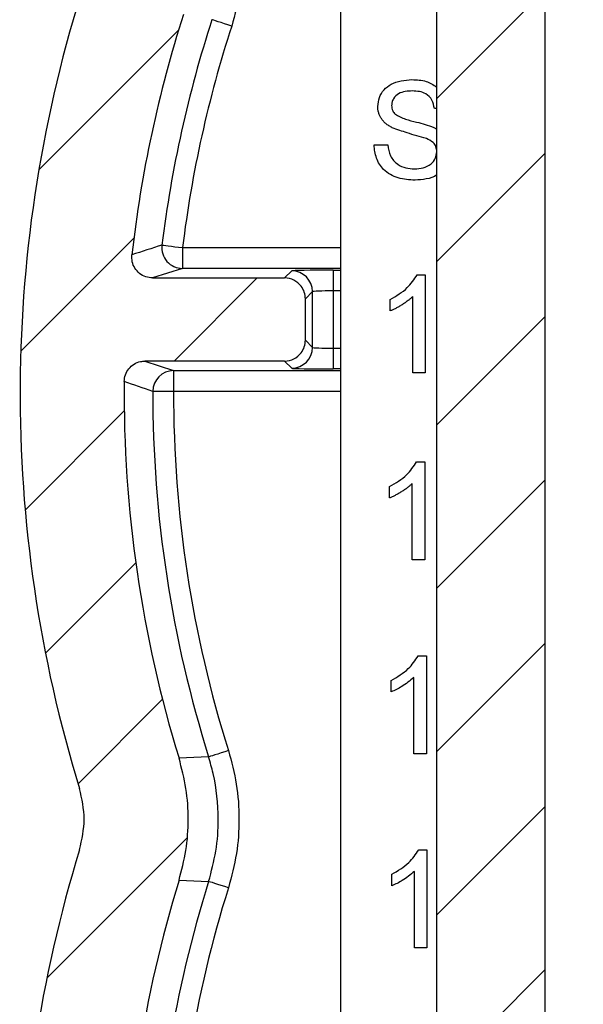
# Model space of a CAD drawing. Units: inches. Extents: x 0.1 to 16.9, y 0.1 to 10.9.
# Drawn here: x 11.7 to 12.3, y 6.9 to 8 of the extents above; entities that cross this region are included whole.
import ezdxf

# ---------------------------------------------------------------- set-up
doc = ezdxf.new("R2010")
doc.units = ezdxf.units.IN
doc.header["$MEASUREMENT"] = 0
pattern_1 = [(45, (0, 0), (-0.08838834764831843, 0.08838834764831845), [])]

msp = doc.modelspace()

# ---------------------------------------------------------------- hatches: boundary and pattern name
at = {"linetype": 'Continuous', "lineweight": 18}
h = msp.add_hatch(dxfattribs=at)
h.set_pattern_fill('ANSI31', style=0)
h.set_pattern_definition(pattern_1)
h.paths.add_polyline_path([(12.26544063896327, 8.839705924136675), (12.29094205295822, 8.839705924136675), (12.29094205295822, 8.989705924136674), (12.12294854026162, 8.989705924136674), (12.12294854026163, 8.839705924136675), (12.14844995425658, 8.839705924136675), (12.14844995425658, 8.484205924136674), (12.05319706872734, 8.484205924136674), (12.05319706872734, 8.401705924136676), (12.14844995425658, 8.401705924136676), (12.14844995425661, 5.239705924136676), (12.0194467497435, 5.239705924136676), (12.0194467497435, 4.639705924136679), (12.17769529660997, 4.639705924136679), (12.17769529660997, 4.698205924136672), (12.23619529660997, 4.698205924136672), (12.23619529660997, 4.639705924136679), (12.39444384347643, 4.639705924136679), (12.39444384347642, 5.239705924136676), (12.26544063896331, 5.239705924136676), (12.26544063896328, 8.401705924136676), (12.36069352449251, 8.401705924136676), (12.36069352449251, 8.484205924136674), (12.26544063896327, 8.484205924136674)], flags=0)
h = msp.add_hatch(dxfattribs=at)
h.set_pattern_fill('ANSI31', style=0)
h.set_pattern_definition(pattern_1)
edge = h.paths.add_edge_path(flags=0)
edge.add_line((12.00610343088113, 5.971375215475431), (11.85660585380292, 5.971375215475427))
edge.add_spline(control_points=[(11.85660585380292, 5.971375215475427), (11.85408255210817, 5.971375232351643), (11.85152443405463, 5.97181040530262), (11.84914325698672, 5.972645298837326), (11.8467619672389, 5.973480231880107), (11.8444919186037, 5.974738057540083), (11.8425219081355, 5.976314988992041), (11.84055427489001, 5.977890017551952), (11.8388316110468, 5.979826953932775), (11.83749743948038, 5.98196524338574), (11.83616542327364, 5.984100078423245), (11.83518386918119, 5.986494568092205), (11.83463432063936, 5.98895012998566), (11.83408525780989, 5.991403521558052), (11.83395226543011, 5.993985507920877), (11.8342460120224, 5.996482368577324), (11.83431140872224, 5.997038243781205), (11.83439764057472, 5.997592060197588), (11.8345043408367, 5.998141504484786)], knot_values=[0, 0, 0, 0, 0.0001281837260965374, 0.0001281837260965374, 0.0001281837260965374, 0.000256377842368539, 0.000256377842368539, 0.000256377842368539, 0.0003844168114454753, 0.0003844168114454753, 0.0003844168114454753, 0.0005122450728680504, 0.0005122450728680504, 0.0005122450728680504, 0.0006399564060801787, 0.0006399564060801787, 0.0006399564060801787, 0.0006680050746134243, 0.0006680050746134243, 0.0006680050746134243, 0.0006680050746134243], weights=[1, 1, 1, 1, 1, 1, 1, 1, 1, 1, 1, 1, 1, 1, 1, 1, 1, 1, 1], degree=3, periodic=0)
edge.add_arc((13.15155196327732, 5.742375215475442), 1.341652277741899, 162.8834767090304, 169.0101379086954, ccw=False)
edge.add_spline(control_points=[(11.86932390941895, 6.13724488038857), (11.87588469083381, 6.158549170722271), (11.87927655241599, 6.181083384449269), (11.8792765726487, 6.20337501156341), (11.87927659288154, 6.225666773104652), (11.87588473039806, 6.248201131754473), (11.86932390941926, 6.269505550561281)], knot_values=[0.001278199634499858, 0.001278199634499858, 0.001278199634499858, 0.001278199634499858, 0.002413934199574518, 0.002413934199574518, 0.002413934199574518, 0.003546372379140425, 0.003546372379140425, 0.003546372379140425, 0.003546372379140425], weights=[1, 1, 1, 1, 1, 1, 1], degree=3, periodic=0)
edge.add_arc((13.15155196327731, 6.66437521547545), 1.341652277741899, 177.1967240508997, 197.1165232910151, ccw=False)
edge.add_spline(control_points=[(11.81150518356838, 6.729991239142), (11.81162817490237, 6.732503036288899), (11.81218646492344, 6.735028252984598), (11.81313394759836, 6.737357743992542), (11.8140814299282, 6.739687234152052), (11.81544421178535, 6.741885210219809), (11.81710925081079, 6.74376985666208), (11.81877452151819, 6.745654765343602), (11.8207879580718, 6.747278201949239), (11.82298282911071, 6.748506431727883), (11.82517992764716, 6.749735907993797), (11.82761928086095, 6.750603260922873), (11.83009927185502, 6.75103742510454), (11.83138080963317, 6.751261779871177), (11.83268668365387, 6.751375200433638), (11.83398771176191, 6.751375215473912)], knot_values=[0, 0, 0, 0, 0.0001277521706337018, 0.0001277521706337018, 0.0001277521706337018, 0.0002555038573900433, 0.0002555038573900433, 0.0002555038573900433, 0.0003832712464800464, 0.0003832712464800464, 0.0003832712464800464, 0.0005111684483298602, 0.0005111684483298602, 0.0005111684483298602, 0.0005765700387414962, 0.0005765700387414962, 0.0005765700387414962, 0.0005765700387414962], weights=[1, 1, 1, 1, 1, 1, 1, 1, 1, 1, 1, 1, 1, 1, 1, 1], degree=3, periodic=0)
edge.add_line((11.83398797252168, 6.751375215475429), (11.98360685774008, 6.751375215475438))
edge.add_ellipse((11.98360000350011, 6.77387864285643), major_axis=(-0.01591474925631414, 0.015914749256317), ratio=0.9996954598818871, start_angle=135.0087257603473, end_angle=188.1004328614979)
edge.add_ellipse((11.9836000035001, 6.773906093260384), major_axis=(-0.007120759605625681, 0.02137965107972499), ratio=0.9984778551437659, start_angle=214.6619952191555, end_angle=251.5528365972873)
edge.add_line((12.00610343088108, 6.773885513818428), (12.00610343088106, 6.818864917132431))
edge.add_ellipse((11.98360000350009, 6.818844337690492), major_axis=(-0.007120759605626132, -0.02137965107972483), ratio=0.9984778551437663, start_angle=108.4471634026718, end_angle=145.3380047900662)
edge.add_ellipse((11.98360000350009, 6.818871788094454), major_axis=(-0.01591474925631712, -0.01591474925631402), ratio=0.9996954598818872, start_angle=171.8995671477007, end_angle=224.991274239619)
edge.add_line((11.98360685774008, 6.84137521547543), (11.84758208305291, 6.841375215475346))
edge.add_spline(control_points=[(11.84758208305293, 6.841375215475425), (11.84505901636297, 6.841375248461537), (11.84250113982053, 6.841810411156671), (11.84012019351922, 6.842645252598729), (11.83773913794449, 6.843480132355797), (11.83546932041025, 6.844737856762157), (11.83349949161497, 6.846314633339857), (11.83153196446864, 6.847889567530967), (11.8298093862117, 6.849826372456603), (11.82847523672912, 6.851964508545815), (11.82714315924303, 6.854099324009757), (11.82616152887479, 6.856493792723247), (11.82561187688144, 6.858949347687039), (11.82500671678619, 6.861652883549246), (11.82490895008617, 6.864517228171736), (11.82532788727612, 6.867255807462162)], knot_values=[0, 0, 0, 0, 0.0001281717878612058, 0.0001281717878612058, 0.0001281717878612058, 0.000256353646149942, 0.000256353646149942, 0.000256353646149942, 0.0003843852609149117, 0.0003843852609149117, 0.0003843852609149117, 0.0005122142950831787, 0.0005122142950831787, 0.0005122142950831787, 0.0006533872448393705, 0.0006533872448393705, 0.0006533872448393705, 0.0006533872448393705], weights=[1, 1, 1, 1, 1, 1, 1, 1, 1, 1, 1, 1, 1, 1, 1, 1], degree=3, periodic=0)
edge.add_arc((13.15155196327731, 6.66437521547545), 1.341652277741899, 162.8834767090304, 171.3025416809871, ccw=False)
edge.add_spline(control_points=[(11.86932390941894, 7.059244880388578), (11.8758846908338, 7.080549170722279), (11.87927655241598, 7.103083384449277), (11.87927657264869, 7.125375011563417), (11.87927659288153, 7.147666773104585), (11.87588473039808, 7.170201131754336), (11.86932390941931, 7.191505550561087)], knot_values=[0.001278199634499845, 0.001278199634499845, 0.001278199634499845, 0.001278199634499845, 0.002413934199574501, 0.002413934199574501, 0.002413934199574501, 0.003546372379136817, 0.003546372379136817, 0.003546372379136817, 0.003546372379136817], weights=[1, 1, 1, 1, 1, 1, 1], degree=3, periodic=0)
edge.add_arc((13.1515519632773, 7.586375215475443), 1.341652277741899, 179.4563383181151, 197.1165232910232, ccw=False)
edge.add_spline(control_points=[(11.80996008302698, 7.599105542119381), (11.80998394441229, 7.601620186218319), (11.81044219175905, 7.604165403944479), (11.81129705172684, 7.606530402622184), (11.81215191408506, 7.608895407913081), (11.81342695125774, 7.611145383497089), (11.81501639361726, 7.61309415558824), (11.81660594011406, 7.615043055359285), (11.81855367413961, 7.61674442023619), (11.82069826525552, 7.618058040169286), (11.82284491270842, 7.619372919664283), (11.82524785348184, 7.620335547020819), (11.82770845432884, 7.62086700430522), (11.82926834122101, 7.621203919271617), (11.83087311756885, 7.621375196552716), (11.83246897433266, 7.621375215473832)], knot_values=[0, 0, 0, 0, 0.0001277496711647279, 0.0001277496711647279, 0.0001277496711647279, 0.000255499528891028, 0.000255499528891028, 0.000255499528891028, 0.0003832555457457, 0.0003832555457457, 0.0003832555457457, 0.0005111339576911518, 0.0005111339576911518, 0.0005111339576911518, 0.0005915095433052233, 0.0005915095433052233, 0.0005915095433052233, 0.0005915095433052233], weights=[1, 1, 1, 1, 1, 1, 1, 1, 1, 1, 1, 1, 1, 1, 1, 1], degree=3, periodic=0)
edge.add_line((11.83246924178887, 7.621375215475427), (11.98360685774007, 7.621375215475436))
edge.add_ellipse((11.98360000350011, 7.643878642856428), major_axis=(-0.01591474925631414, 0.015914749256317), ratio=0.9996954598818871, start_angle=135.0087257603111, end_angle=188.1004328610121)
edge.add_ellipse((11.9836000035001, 7.643906093260382), major_axis=(-0.007120759605625681, 0.02137965107972499), ratio=0.9984778551437659, start_angle=214.6619952186781, end_angle=251.5528365973098)
edge.add_line((12.00610343088107, 7.643885513818435), (12.00610343088106, 7.688864917132429))
edge.add_ellipse((11.98360000350009, 7.68884433769049), major_axis=(-0.007120759605626132, -0.02137965107972483), ratio=0.9984778551437663, start_angle=108.4471634026718, end_angle=145.3380047905599)
edge.add_ellipse((11.98360000350009, 7.688871788094452), major_axis=(-0.01591474925631712, -0.01591474925631402), ratio=0.9996954598818872, start_angle=171.8995671482045, end_angle=224.9912742396371)
edge.add_line((11.98360685774007, 7.711375215475436), (11.84068161179762, 7.711375215475345))
edge.add_spline(control_points=[(11.84068161179763, 7.711375215475427), (11.83815875322705, 7.711375247702326), (11.83560108798143, 7.711810386219089), (11.83322034110692, 7.712645167440565), (11.83083948800356, 7.713479985909957), (11.82856986772562, 7.71473760713506), (11.82660019036363, 7.716314234696112), (11.8246327471956, 7.71788907389738), (11.82291023260144, 7.719825752478944), (11.82157608930572, 7.721963745181402), (11.82024394387922, 7.724098536256411), (11.81926223085948, 7.726492981615647), (11.81871247203247, 7.728948528317172), (11.81817120137785, 7.731366161841739), (11.81803368328567, 7.733908158318783), (11.81831066259135, 7.736370110439538)], knot_values=[2.775557561562891e-17, 2.775557561562891e-17, 2.775557561562891e-17, 2.775557561562891e-17, 0.0001281612153960847, 0.0001281612153960847, 0.0001281612153960847, 0.0002563322155363249, 0.0002563322155363249, 0.0002563322155363249, 0.000384357350253509, 0.000384357350253509, 0.000384357350253509, 0.0005121871328137552, 0.0005121871328137552, 0.0005121871328137552, 0.0006379866008548622, 0.0006379866008548622, 0.0006379866008548622, 0.0006379866008548622], weights=[1, 1, 1, 1, 1, 1, 1, 1, 1, 1, 1, 1, 1, 1, 1, 1], degree=3, periodic=0)
edge.add_arc((13.1515519632773, 7.586375215475443), 1.341652277741899, 162.1978264884939, 173.5809905297847, ccw=False)
edge.add_spline(control_points=[(11.87414095423069, 7.996560476469218), (11.87769507733633, 8.007628831221064), (11.88039574442798, 8.019007841150863), (11.88219429072908, 8.030492853086667), (11.88399248014049, 8.041975586024993), (11.88489968553536, 8.053633095216366), (11.88489968553539, 8.065255773087324)], knot_values=[0.0006034641461329655, 0.0006034641461329655, 0.0006034641461329655, 0.0006034641461329655, 0.001192142478204488, 0.001192142478204488, 0.001192142478204488, 0.001780703271802695, 0.001780703271802695, 0.001780703271802695, 0.001780703271802695], weights=[1, 1, 1, 1, 1, 1, 1], degree=3, periodic=0)
edge.add_line((11.88489968553542, 8.065255773087324), (11.88489968553535, 8.512377500396074))
edge.add_line((11.88489968553535, 8.512377500396074), (12.01367153804171, 8.512377500396099))
edge.add_line((12.01367153804171, 8.512377500396099), (12.00892569608747, 8.729876357935762))
edge.add_line((12.00892569608747, 8.729876357935762), (11.88479678832561, 8.729876357935753))
edge.add_ellipse((11.88489968553538, 8.617359221030819), major_axis=(0.1068982553986249, -0.0356037980281279), ratio=0.9984778551437674, start_angle=108.4471634027056, end_angle=198.3948300962253)
edge.add_line((11.77224529661062, 8.617461992876162), (11.7722452966106, 8.06530409683359))
edge.add_spline(control_points=[(11.7722452966106, 8.06530409683359), (11.7722452966106, 8.053716457561093), (11.77040935558044, 8.04199265511033), (11.76686699047256, 8.03095974826979)], knot_values=[0, 0, 0, 0, 0.0005886520750429885, 0.0005886520750429885, 0.0005886520750429885, 0.0005886520750429885], weights=[1, 1, 1, 1], degree=3, periodic=0)
edge.add_arc((13.1515519632773, 7.586375215475443), 1.454306666666666, 162.1995939636692, 197.1130480666697)
edge.add_spline(control_points=[(11.76163322968039, 7.158433870537132), (11.76491233308855, 7.147783608976031), (11.76660756575344, 7.136518748353453), (11.76660755566948, 7.125375113826007), (11.76660754558558, 7.114231546310483), (11.76491231336976, 7.102966757929785), (11.76163322968039, 7.092316560413713)], knot_values=[0, 0, 0, 0, 0.0005660966339940786, 0.0005660966339940786, 0.0005660966339940786, 0.001132189786698097, 0.001132189786698097, 0.001132189786698097, 0.001132189786698097], weights=[1, 1, 1, 1, 1, 1, 1], degree=3, periodic=0)
edge.add_arc((13.15155196327731, 6.66437521547545), 1.454306666666666, 162.8869519333329, 197.1130480666698)
edge.add_spline(control_points=[(11.7616332296804, 6.236433870537137), (11.76491233308856, 6.225783608976037), (11.76660756575345, 6.214518748353445), (11.76660755566949, 6.203375113826), (11.76660754558559, 6.192231546310476), (11.76491231336977, 6.180966757929786), (11.7616332296804, 6.170316560413723)], knot_values=[0, 0, 0, 0, 0.0005660966339942981, 0.0005660966339942981, 0.0005660966339942981, 0.001132189786698113, 0.001132189786698113, 0.001132189786698113, 0.001132189786698113], weights=[1, 1, 1, 1, 1, 1, 1], degree=3, periodic=0)
edge.add_arc((13.15155196327732, 5.742375215475442), 1.454306666666666, 162.8869519333329, 195.0587589164875)
edge.add_spline(control_points=[(11.74718634751944, 5.364532526002476), (11.75045407781982, 5.352387026821754), (11.75586117929584, 5.340637310536535), (11.76296354892409, 5.330257158450531), (11.77006622501445, 5.319876558468494), (11.77906047799623, 5.310579540138322), (11.78920109827307, 5.303138257719776), (11.79933259615592, 5.295703669399629), (11.81088765261055, 5.289916397366644), (11.82290881184505, 5.286254146214842), (11.83347172061458, 5.28303615167263), (11.84463198643597, 5.281375215475434), (11.85567420227099, 5.281375215475426)], knot_values=[0, 0, 0, 0, 0.0006389323661161976, 0.0006389323661161976, 0.0006389323661161976, 0.001277908886460532, 0.001277908886460532, 0.001277908886460532, 0.001916292798753035, 0.001916292798753035, 0.001916292798753035, 0.002475381631058243, 0.002475381631058243, 0.002475381631058243, 0.002475381631058243], weights=[1, 1, 1, 1, 1, 1, 1, 1, 1, 1, 1, 1, 1], degree=3, periodic=0)
edge.add_line((11.85567420227099, 5.281375215475426), (12.12707106199466, 5.281375215475434))
edge.add_line((12.12707106199466, 5.281375215475434), (12.12707106199466, 5.371475410882804))
edge.add_spline(control_points=[(12.12707106199466, 5.371475410882804), (12.12707106199466, 5.374002774748137), (12.12663465833249, 5.376564973500457), (12.12579814442825, 5.378949887040988), (12.12496162464742, 5.381334817335722), (12.12370184974282, 5.383608310816324), (12.12212275036608, 5.385581658989573), (12.12054430050497, 5.387554195484661), (12.11860307376411, 5.389281304027146), (12.11645985595507, 5.390618847152249), (12.11432039884594, 5.391954043293165), (12.11192048286217, 5.392937910034996), (12.10945933249135, 5.393488150263249), (12.10785461544169, 5.393846917401644), (12.10620047219815, 5.394029604400196), (12.1045561393033, 5.394029604400196)], knot_values=[0, 0, 0, 0, 0.0001283900843589974, 0.0001283900843589974, 0.0001283900843589974, 0.0002567824598492712, 0.0002567824598492712, 0.0002567824598492712, 0.0003851250043091888, 0.0003851250043091888, 0.0003851250043091888, 0.0005132402431487126, 0.0005132402431487126, 0.0005132402431487126, 0.0005960837294409683, 0.0005960837294409683, 0.0005960837294409683, 0.0005960837294409683], weights=[1, 1, 1, 1, 1, 1, 1, 1, 1, 1, 1, 1, 1, 1, 1, 1], degree=3, periodic=0)
edge.add_line((12.1045561393033, 5.394029604400196), (12.08313891462256, 5.394029604400196))
edge.add_ellipse((12.08315946899162, 5.416560482185147), major_axis=(0.007120759605625636, 0.02137965107972497), ratio=0.9984778551437673, start_angle=108.55176616848061, end_angle=198.3948300962283, ccw=False)
edge.add_line((12.06065604161062, 5.416498768932169), (12.06065604161062, 5.416539902743199))
edge.add_line((12.06065604161062, 5.416539902743199), (12.06065604161062, 5.521533031259152))
edge.add_line((12.06065604161062, 5.521533031259152), (12.06065604161062, 5.521560439868191))
edge.add_ellipse((12.03815261422963, 5.52152617701918), major_axis=(-0.01591474925631713, -0.01591474925631404), ratio=0.9996954598818864, start_angle=135.0785105486797, end_angle=224.9912742397231)
edge.add_line((12.03815946846958, 5.54402960440016), (11.99315261475167, 5.54402960440016))
edge.add_line((11.99315261475167, 5.54402960440016), (11.99312520614257, 5.54402960440016))
edge.add_ellipse((11.9931594689916, 5.52152617701918), major_axis=(0.01591474925631738, -0.01591474925631379), ratio=0.9996954598818864, start_angle=135.0785105487197, end_angle=224.9214894513201)
edge.add_line((11.97065604161062, 5.521560439868191), (11.97065604161062, 5.521533031259152))
edge.add_line((11.97065604161062, 5.521533031259152), (11.97065604161062, 5.41653963293555))
edge.add_line((11.97065604161062, 5.41653963293555), (11.97065604161062, 5.416498768932169))
edge.add_ellipse((11.94815261422962, 5.416560482185147), major_axis=(0.007120759605626074, -0.02137965107972483), ratio=0.9984778551437673, start_angle=-18.394830096216708, end_angle=71.44823383151669, ccw=False)
edge.add_line((11.94817316859869, 5.394029604400196), (11.87325284813771, 5.394029604400192))
edge.add_spline(control_points=[(11.87325284813771, 5.394029604400192), (11.87073732042913, 5.394029604400196), (11.86818706404878, 5.394463347166409), (11.86581322599042, 5.395295676743775), (11.86343928296785, 5.396128043124333), (11.86117632386168, 5.397382052876238), (11.85921221959129, 5.398953909638455), (11.85724993328378, 5.400524311499683), (11.85553182970122, 5.40245525049851), (11.85419993139781, 5.404586629504641), (11.85297777897092, 5.406542386951201), (11.85204974860505, 5.408713489957274), (11.85148004582429, 5.410948234346665)], knot_values=[0, 0, 0, 0, 0.0001277888075957634, 0.0001277888075957634, 0.0001277888075957634, 0.0002555866764511968, 0.0002555866764511968, 0.0002555866764511968, 0.0003832626698848795, 0.0003832626698848795, 0.0003832626698848795, 0.0005001484677587243, 0.0005001484677587243, 0.0005001484677587243, 0.0005001484677587243], weights=[1, 1, 1, 1, 1, 1, 1, 1, 1, 1, 1, 1, 1], degree=3, periodic=0)
edge.add_arc((13.15155196327732, 5.742375215475442), 1.341652277741899, 174.9327349772413, 194.301771353125, ccw=False)
edge.add_spline(control_points=[(11.81514327707245, 5.86087693616462), (11.81536540380395, 5.863381980747062), (11.81602306668226, 5.865883233192269), (11.81706188304196, 5.868173527761895), (11.81810069583177, 5.870463814460914), (11.81954927852291, 5.872606276188241), (11.82128748166259, 5.874423745588579), (11.82302605046525, 5.876241597327022), (11.82510220300711, 5.877784417379846), (11.82734405556852, 5.878925164291949), (11.8295882991476, 5.88006712785232), (11.8320603506262, 5.880837637280113), (11.83455591357071, 5.881173606929782), (11.83555202235214, 5.881307709865986), (11.83655935636943, 5.881375204152764), (11.83756445153995, 5.881375215473997)], knot_values=[0, 0, 0, 0, 0.0001277555730308546, 0.0001277555730308546, 0.0001277555730308546, 0.0002555100115718657, 0.0002555100115718657, 0.0002555100115718657, 0.0003832893909730081, 0.0003832893909730081, 0.0003832893909730081, 0.0005112054402755055, 0.0005112054402755055, 0.0005112054402755055, 0.0005616540292344225, 0.0005616540292344225, 0.0005616540292344225, 0.0005616540292344225], weights=[1, 1, 1, 1, 1, 1, 1, 1, 1, 1, 1, 1, 1, 1, 1, 1], degree=3, periodic=0)
edge.add_line((11.83756470559838, 5.881375215475431), (12.00610343088113, 5.881375215475361))
edge.add_line((12.00610343088113, 5.881375215475361), (12.00610343088113, 5.971375215475431))

# ---------------------------------------------------------------- linework, layer by layer
at = {"color": 7, "linetype": 'Continuous', "lineweight": 25}
for p, q in [((12.14845037043141, 5.239704899620125), (12.14845037043138, 8.40170549191946)), ((12.26544061895004, 8.40170549191946), (12.26544061895008, 5.239704899620125)), ((12.04419533479445, 8.018614237422321), (12.04419533479447, 5.881375886982123)), ((12.26544061895005, 7.924754521697767), (12.26556117755735, 7.924754521697767)), ((12.26556117755735, 7.924754521697767), (12.26556117755735, 7.818585508171271)), ((12.14845037043138, 7.894810227616807), (12.14577960128434, 7.894810227616807)), ((12.14505624964056, 7.874390943502119), (12.14845037043138, 7.872405686435979)), ((12.08044299605838, 7.855337403610238), (12.09541602308869, 7.855337403610238)), ((12.26556117755735, 7.818585508171271), (12.26544061895005, 7.818585508171271)), ((11.87311563112179, 7.744198207499709), (11.87311563112179, 7.721702147376115)), ((11.87311563112179, 7.721702147376115), (11.84068184579965, 7.711374586680978)), ((11.98360715471428, 7.711374586680984), (11.99131322569309, 7.71907977766996)), ((12.03630622593011, 7.719854168724129), (12.03630622593012, 7.697358108600535)), ((11.84068184579965, 7.711374586680978), (11.98360715471428, 7.711374586680984)), ((12.1272302955675, 7.714757267603965), (12.13599323433728, 7.714757267603965)), ((12.13599323433728, 7.714757267603965), (12.13599323433729, 7.608584734118132)), ((12.03630622593012, 7.697358108600535), (12.03630622593012, 7.635392744429709)), ((12.00611025475655, 7.688885566476065), (12.00610321483788, 7.688864446720042)), ((12.00610321483788, 7.643886406310203), (12.00610321483788, 7.688864446720042)), ((12.01380928581669, 7.696583717546367), (12.00611025475655, 7.688885566476065)), ((12.01380928581669, 7.636167135483878), (12.01380928581669, 7.696583717546367)), ((12.09787999462468, 7.675664599205807), (12.09787999462468, 7.688213254242673)), ((12.12238155158061, 7.608584734118132), (12.12238155158061, 7.691317858378021)), ((12.00610321483788, 7.643886406310203), (12.00611025475655, 7.64386528655418)), ((12.00611025475655, 7.64386528655418), (12.01380928581669, 7.636167135483878)), ((12.03630622593012, 7.635392744429709), (12.03630622593012, 7.612896684306116)), ((11.98360715471428, 7.621376266349261), (11.83246890067629, 7.621376266349254)), ((11.83246890067629, 7.621376266349254), (11.86341286320899, 7.611048705654117)), ((11.99131322569309, 7.613667555400947), (11.98360715471428, 7.621376266349261)), ((11.86341286320899, 7.611048705654117), (11.86341286320899, 7.588552645530522)), ((12.13599323433729, 7.608584734118132), (12.12238155158061, 7.608584734118132)), ((12.12662310258185, 7.51225752689825), (12.1353851613618, 7.51225752689825)), ((12.1353851613618, 7.51225752689825), (12.1353851613618, 7.406084993412417)), ((12.09727280163903, 7.473164858500091), (12.09727280163903, 7.485713513536957)), ((12.12177347860512, 7.406084993412417), (12.12177347860512, 7.488818117672306)), ((12.1353851613618, 7.406084993412417), (12.12177347860512, 7.406084993412417)), ((12.12835844253506, 7.302256752845112), (12.13712050131501, 7.302256752845112)), ((12.13712050131501, 7.302256752845112), (12.13712050131501, 7.196084219359279)), ((12.09900814159224, 7.263164084446953), (12.09900814159224, 7.275712739483819)), ((12.12350881855833, 7.196084219359279), (12.12350881855833, 7.278817343619168)), ((12.13712050131501, 7.196084219359279), (12.12350881855833, 7.196084219359279)), ((11.90141962415165, 7.192842336809776), (11.86932375492587, 7.191504752261667)), ((12.12896563552071, 7.092255978791974), (12.1377285742905, 7.092255978791974)), ((12.1377285742905, 7.092255978791974), (12.1377285742905, 6.986083445306141)), ((12.12411689153382, 6.986083445306141), (12.12411689153382, 7.06881656956603)), ((11.86932375492588, 7.059245800128369), (11.90141962415166, 7.057908215580259)), ((12.0996153345779, 7.053163310393815), (12.0996153345779, 7.065711965430681)), ((12.1377285742905, 6.986083445306141), (12.12411689153382, 6.986083445306141))]:
    msp.add_line(p, q, dxfattribs=at)
at = {"color": 8, "linetype": 'Continuous', "lineweight": 25}
for p, q in [((11.87311563112179, 7.744198207499709), (12.04419533479445, 7.744198207499716)), ((12.04419533479445, 7.721702147376122), (11.87311563112179, 7.721702147376115)), ((12.03630622593011, 7.719854168724129), (12.04419533479445, 7.719854168724129)), ((12.04419533479446, 7.697358108600535), (12.03630622593012, 7.697358108600535)), ((12.03630622593012, 7.635392744429709), (12.04419533479446, 7.635392744429709)), ((12.04419533479446, 7.612896684306116), (12.03630622593012, 7.612896684306116)), ((11.86341286320899, 7.611048705654117), (12.04419533479446, 7.611048705654123)), ((12.04419533479446, 7.588552645530529), (11.86341286320899, 7.588552645530522))]:
    msp.add_line(p, q, dxfattribs=at)
at = {"color": 7, "linetype": 'Continuous', "lineweight": 25, "flags": 128}
for points in [[(11.92633741629918, 7.984062316569053), (11.92229914294966, 7.985375261401802), (11.91840694791263, 7.986638926803831), (11.91479898959207, 7.987807553303758), (11.91160550648346, 7.988845941308211), (11.90894177725509, 7.989708331345808), (11.90690196081922, 7.990370083701189), (11.90556085631178, 7.990806558658993), (11.9049659831838, 7.991000156422535)], [(11.85081580873124, 7.746950815701344), (11.85143708155424, 7.746873376595928), (11.85283626539075, 7.746700898588408), (11.85496408081005, 7.746436901638123), (11.85774484868638, 7.746095465582422), (11.86107649019897, 7.745683630339978), (11.86484108671003, 7.745218995707477), (11.86890223979525, 7.744715641522267), (11.87311563112179, 7.744198207499709)], [(11.86341286320899, 7.588552645530522), (11.85916779224842, 7.588559685449197), (11.85507495952917, 7.588566725367871), (11.85128220334341, 7.588573765286545), (11.84792504212563, 7.588580805205219), (11.8451240344831, 7.588584325164557), (11.84297949925696, 7.588587845123894), (11.84156975554244, 7.588591365083231), (11.84094408277026, 7.588591365083231)], [(11.9228517765656, 7.199590098859053), (11.91880294333807, 7.198315873579013), (11.91489930843319, 7.197087407770354), (11.91128079023462, 7.195946940945125), (11.90807850722767, 7.194940232574705), (11.90540685809079, 7.194098962293132), (11.90336176171591, 7.193454809734437), (11.9020162572593, 7.193028894654645), (11.90141962415165, 7.192842336809776)], [(11.9228517765656, 7.051160453530982), (11.91880294333807, 7.052434678811023), (11.91489930843319, 7.053663144619681), (11.91128079023462, 7.054803611444911), (11.90807850722767, 7.05581031981533), (11.90540685809079, 7.056651590096904), (11.90336176171592, 7.057295742655598), (11.9020162572593, 7.057721657735391), (11.90141962415166, 7.057908215580259)]]:
    msp.add_lwpolyline(points, dxfattribs=at)
at = {"color": 7, "linetype": 'Continuous', "lineweight": 25}
for centre, radius, start, end in [((13.1515519632773, 7.586375215475429), 1.454306666666717, 162.1995939636692, 197.1130480666697), ((13.1515519632773, 7.586375215475429), 1.341652277741915, 162.1978264884947, 173.5809905297855), ((13.1515519632773, 7.586375215475429), 1.310610077159505, 162.0172794226901, 172.9624905998216), ((13.1515519632773, 7.586375215475429), 1.288140912627553, 162.0172794226912, 172.9624905998214), ((18.9548426456898, -14.13199897624833), 23.00338325766196, 107.9884521409996, 108.073595766988), ((11.87315532168528, 7.744209225793881), 0.02250711341430469, 173.0034296944584, 269.8989607013892), ((11.99130780150431, 7.696578293357589), 0.02250148496614681, 0.01381167188281123, 89.98618832811947), ((11.9913007917222, 7.636176047825531), 0.0225084958589241, 270.0316508972996, 359.9773134740399), ((11.86344903927319, 7.588543727809179), 0.02250500692087809, 90.09210113544724, 179.8787195756681), ((13.1515519632773, 7.586375215475429), 1.341652277741986, 179.4563383181161, 197.116523291024), ((6.838571166106751, -7.101757359398182), 15.51870099087682, 71.19521076654134, 71.31601059675717), ((13.1515519632773, 7.586375215475429), 1.310610077159511, 179.9031177545483, 197.473623158232), ((13.1515519632773, 7.586375215475429), 1.288140912627543, 179.9031177545484, 197.473623158232), ((13.15155196327731, 6.664375215475435), 1.454306666666708, 162.8869519333328, 197.1130480666699), ((13.15155196327731, 6.664375215475435), 1.341652277741917, 162.8834767090311, 171.3025416809879), ((13.15155196327731, 6.664375215475435), 1.310610077159488, 162.5263768417703, 170.6254714828636), ((13.15155196327731, 6.664375215475435), 1.28814091262751, 162.5263768417702, 170.625471482864)]:
    msp.add_arc(centre, radius, start, end, dxfattribs=at)
for centre, major_axis, ratio, start_param, end_param in [((12.03630598503071, 7.719067488004074), (0.04499999999999993, 8.881784197001252e-16), 0.01745506492822657, 1.570796326794896, 3.124139361055634), ((11.98360000350009, 7.68887178809444), (-0.01591474925631786, -0.01591474925631342), 0.9996954598818418, 3.000213429489301, 3.926838523739312), ((11.98360000350009, 7.688844337690476), (-0.007120759605626859, -0.02137965107972484), 0.9984778551437924, 1.892760065824841, 2.536626711874716), ((11.98361371198003, 7.688885496574375), (0.01914177343858015, -0.01182704233678677), 0.9993190726839076, 0.5537570978374448, 1.197623743886858), ((12.03630598503071, 7.696570914863057), (0.02249999999999908, 0), 0.03491012985645452, 1.570796326794897, 3.12413936105678), ((11.9836000035001, 7.64390609326037), (-0.007120759605625082, 0.02137965107972484), 0.9984778551438049, 3.74655859546623, 4.390425241354239), ((11.98361371198003, 7.643864934376464), (0.01914177343858192, 0.01182704233678411), 0.9993190726839027, 5.085561563454831, 5.729428209342295), ((12.03630598503071, 7.636179516087783), (0.02249999999999908, 0), 0.03491012985645452, 3.159045946123206, 4.71238898038469), ((11.98360000350011, 7.643878642856412), (-0.01591474925631431, 0.01591474925631697), 0.9996954598819534, 2.356346783439856, 3.282971877851452), ((12.03630598503071, 7.613682942946752), (0.04499999999999993, 8.881784197001252e-16), 0.01745506492822657, 3.159045946105524, 4.71238898038469)]:
    msp.add_ellipse(centre, major_axis=major_axis, ratio=ratio, start_param=start_param, end_param=end_param, dxfattribs=at)
for points, knots in [([(11.93841087682554, 8.06036799507935), (11.93791132420296, 8.047573686521547), (11.93689971212723, 8.021664750300376), (11.92988708125201, 7.996699345803026), (11.92633741629918, 7.984062316569053)], [0, 0, 0, 0, 0.4938183663191104, 1, 1, 1, 1]), ([(12.08452702887928, 7.897041881836547), (12.08488326983238, 7.900313217328104), (12.0855957028694, 7.906855439549146), (12.09088488228748, 7.915441266436092), (12.10238600769017, 7.924292302048918), (12.11355371836968, 7.925364746991376), (12.12138452309836, 7.926116745961235)], [0, 0, 0, 0, 0.1870664783680128, 0.3741072949412638, 0.5611236989315949, 1, 1, 1, 1]), ([(12.12138452309836, 7.926116745961235), (12.12674015997401, 7.925930012514092), (12.13649847502304, 7.925589772156177), (12.14473450472773, 7.920424971769811), (12.14845037043138, 7.918094758631918)], [0, 0, 0, 0, 0.5488280352435112, 0.9999999999999999, 0.9999999999999999, 0.9999999999999999, 0.9999999999999999]), ([(12.12198027621617, 7.913867287468025), (12.11940626197863, 7.913772354566702), (12.11426730402065, 7.91358282329622), (12.10671779710198, 7.911302171397233), (12.10192022826943, 7.906646438807157), (12.09977928916401, 7.901894887333039), (12.09959316757682, 7.899312386725209), (12.09950005590959, 7.898020430532269)], [0, 0, 0, 0, 0.2508068634973487, 0.5007299137239729, 0.7494980013000023, 0.8746805295687217, 1, 1, 1, 1]), ([(12.14577960128434, 7.894810227616807), (12.14520612527155, 7.897981764195102), (12.14406296582178, 7.904303862990673), (12.1355251547662, 7.913016180999232), (12.12712099994943, 7.913544264769259), (12.12198027621617, 7.913867287468019)], [0, 0, 0, 0, 0.281039375479351, 0.560220149874617, 1, 1, 1, 1]), ([(12.10020152834407, 7.874094912854027), (12.0989523219536, 7.874770373928358), (12.09654102851215, 7.876074189591581), (12.0932855377521, 7.878401576315266), (12.09056523296243, 7.881009728139424), (12.08834375411476, 7.883845530067435), (12.08661704620934, 7.886883086996237), (12.08543682275176, 7.890121940360989), (12.08464071012472, 7.893516394666062), (12.08456524984178, 7.895853772128902), (12.08452693893563, 7.897041878936295)], [0, 0, 0, 0, 0.1448310054263806, 0.2795615329607157, 0.4069663454127287, 0.5280955127501488, 0.6460082385442111, 0.7618430443079088, 0.8789205337742877, 0.999953191795689, 0.999953191795689, 0.999953191795689, 0.999953191795689]), ([(12.09950005590959, 7.898020430532269), (12.09968236297223, 7.896040804141443), (12.10000806741055, 7.892504061832019), (12.10229849084532, 7.889823448313788), (12.1033068919327, 7.888643258858156)], [0, 0, 0, 0, 0.5597315884600478, 1, 1, 1, 1]), ([(12.1033068919327, 7.888643258858156), (12.1069573221505, 7.886706938131314), (12.11428313169675, 7.882821062763473), (12.12885099020145, 7.879936488876294), (12.13891065575381, 7.876494005775097), (12.14505624964056, 7.874390943502113)], [0, 0, 0, 0, 0.2787305867091236, 0.5593661763452709, 0.9999999999999999, 0.9999999999999999, 0.9999999999999999, 0.9999999999999999]), ([(12.13718650055257, 7.862335082772452), (12.13019336739188, 7.864262822543683), (12.11771093408245, 7.867703752750407), (12.10554953103721, 7.872143037893739), (12.10020140780752, 7.8740952669178)], [0, 0, 0, 0, 0.560237975027049, 1, 1, 1, 1]), ([(12.14850140984177, 7.847998288392324), (12.14833046606266, 7.849830311225282), (12.1479888105493, 7.853491870041436), (12.14411253010729, 7.859092203512833), (12.13981428262298, 7.861104712629269), (12.13718650055257, 7.862335082772445)], [0, 0, 0, 0, 0.2801441395564452, 0.559908001980406, 1, 1, 1, 1]), ([(12.1249150423135, 7.817223283907802), (12.11872441808404, 7.817538515506932), (12.10638661517972, 7.81816676642239), (12.09085717596382, 7.827053811793115), (12.0821068894374, 7.840835251334486), (12.08099793721547, 7.850500650687383), (12.08044299605838, 7.855337403610238)], [0, 0, 0, 0, 0.28079601523762, 0.5596214152092418, 0.7796260320571522, 1, 1, 1, 1]), ([(12.09541602308869, 7.855337403610238), (12.09602109213403, 7.851288214105526), (12.09722574931312, 7.843226513967314), (12.1050909281499, 7.834396274111048), (12.11472535751423, 7.83013640010816), (12.12107780967197, 7.829694049570236), (12.12425592992763, 7.829472742401012)], [0, 0, 0, 0, 0.2805894896301662, 0.5586373087013106, 0.7791870486424138, 1, 1, 1, 1]), ([(12.12425592992763, 7.829472742401012), (12.12743722755965, 7.829682241255378), (12.13378975360064, 7.830100575872837), (12.14201329075381, 7.833973170555208), (12.14742122887269, 7.840518559151116), (12.1481414679547, 7.845505865423418), (12.14850140984177, 7.847998288392324)], [0, 0, 0, 0, 0.2808551885753504, 0.5608214337473619, 0.7805190445070277, 1, 1, 1, 1]), ([(12.14845037043139, 7.823186095024899), (12.14842196240968, 7.823157875568967), (12.14551020049196, 7.820265441242034), (12.13688819165101, 7.818257495167615), (12.12890771378764, 7.817568161072436), (12.1249150423135, 7.817223283907802)], [0, 0, 0, 0, 0.004899089037619965, 0.5021462261908476, 1, 1, 1, 1]), ([(11.84068184579965, 7.711374586680978), (11.83814785150039, 7.711623891264916), (11.83308004828634, 7.712122482193919), (11.82632407627196, 7.716005451690808), (11.82124216490164, 7.721719843031968), (11.81819504660321, 7.728832948587389), (11.81827238510425, 7.733870996309681), (11.81831074423252, 7.736369817933934)], [0, 0, 0, 0, 0.2008751312074072, 0.4017355665930978, 0.6023804483351054, 0.8027846521715021, 1, 1, 1, 1]), ([(12.09787999462469, 7.688213254242666), (12.1044983830027, 7.691963051000866), (12.11630782487879, 7.698653955845647), (12.12389514983037, 7.709840166602278), (12.1272302955675, 7.714757267603965)], [0, 0, 0, 0, 0.5604319363651348, 1, 1, 1, 1]), ([(12.12238121364719, 7.691318157545536), (12.1215972261426, 7.690562629471994), (12.11996779403119, 7.688992347169171), (12.11722135573475, 7.686766441278947), (12.11413495936397, 7.684537797578548), (12.11078288562007, 7.682371549543206), (12.10737644469173, 7.680304909632501), (12.10406658783395, 7.678474659698241), (12.10093443331748, 7.676920777580047), (12.09887061523145, 7.676072052190603), (12.09788029342484, 7.675664791847916)], [0, 0, 0, 0, 0.1116762671899601, 0.2321068827952918, 0.3623348698954904, 0.5021563914479695, 0.6415059482706621, 0.7710862639767403, 0.8901558881807321, 1, 1, 1, 1]), ([(11.80996052069502, 7.599105483623236), (11.81023286451124, 7.601628536644037), (11.81077762111472, 7.606675281648502), (11.81471367705242, 7.613371946719031), (11.82046561521088, 7.618401179278066), (11.82675342483956, 7.62101123723971), (11.83087116401818, 7.621274224033574), (11.83246890067629, 7.621376266349254)], [0, 0, 0, 0, 0.2156850425810148, 0.4314247073723094, 0.6471522994961963, 0.8630904772327479, 1, 1, 1, 1]), ([(12.09727280163903, 7.485713513536957), (12.10389077876914, 7.489463427684399), (12.11569981444231, 7.496154727619099), (12.12328762529014, 7.507340461574846), (12.12662310258185, 7.51225752689825)], [0, 0, 0, 0, 0.56041638904882, 1, 1, 1, 1]), ([(12.1217738636472, 7.488818307545541), (12.12098987614261, 7.488062779471999), (12.1193604440312, 7.486492497169176), (12.11661400573475, 7.484266591278952), (12.11352760936397, 7.482037947578559), (12.11017553562007, 7.479871699543218), (12.10676909469173, 7.477805059632506), (12.10345923783395, 7.475974809698246), (12.10032708331748, 7.474420927580039), (12.09826326523145, 7.473572202190609), (12.09727294342484, 7.473164941847921)], [0, 0, 0, 0, 0.1116762671899601, 0.2321068827952918, 0.3623348698954904, 0.5021563914479695, 0.6415059482706621, 0.7710862639767403, 0.8901558881807321, 1, 1, 1, 1]), ([(12.09900814159224, 7.275712739483819), (12.10562611872234, 7.279462653631254), (12.11743515439551, 7.286153953565961), (12.12502296524335, 7.297339687521708), (12.12835844253506, 7.302256752845112)], [0, 0, 0, 0, 0.56041638904882, 1, 1, 1, 1]), ([(12.12350881855833, 7.278817343619168), (12.11929860958165, 7.275319273278382), (12.11177619851328, 7.26906924550182), (12.10291140830015, 7.264969325345617), (12.09900814159224, 7.263164084446953)], [0, 0, 0, 0, 0.5596887671269701, 1, 1, 1, 1]), ([(11.9228517765656, 7.199590098859053), (11.92606853481868, 7.187582172759024), (11.93257770843012, 7.16328389805231), (11.93508728530984, 7.125667776279459), (11.93262174400524, 7.087762678941623), (11.92613367432063, 7.063455761795449), (11.9228517765656, 7.051160453530982)], [0, 0, 0, 0, 0.2470941794203054, 0.4999999333746249, 0.7470820789636662, 1, 1, 1, 1]), ([(11.86932375492588, 7.059245800128369), (11.87213225944719, 7.069958147323773), (11.87781283902639, 7.091625315833504), (11.87999899470339, 7.125125511014203), (11.87784944523425, 7.158872543102548), (11.8721866912817, 7.180546819872231), (11.86932375492587, 7.191504752261667)], [0, 0, 0, 0, 0.2472022927239463, 0.50000001257815, 0.7472134311509515, 1, 1, 1, 1]), ([(11.90141962415166, 7.057908215580259), (11.90434186196437, 7.068824104387582), (11.91025561467445, 7.090914663457188), (11.91294512621779, 7.130467975437044), (11.9094319593506, 7.16498097970583), (11.90312612255945, 7.186908316283122), (11.90141962415165, 7.192842336809776)], [0, 0, 0, 0, 0.2471472669351533, 0.5001536196905566, 0.8647305535504229, 1, 1, 1, 1]), ([(12.0996153345779, 7.065711965430675), (12.10623372295591, 7.069461762188868), (12.118043164832, 7.076152667033655), (12.12563048978358, 7.087338877790279), (12.12896563552071, 7.092255978791974)], [0, 0, 0, 0, 0.5604319363651348, 1, 1, 1, 1]), ([(12.12411689153382, 7.06881656956603), (12.11990636824252, 7.065318524743263), (12.11238353818338, 7.05906866102792), (12.10351858083043, 7.054968579047475), (12.0996153345779, 7.053163310393815)], [0, 0, 0, 0, 0.5596993761928816, 1, 1, 1, 1])]:
    msp.add_open_spline(points, degree=3, knots=knots, dxfattribs=at)
msp.add_open_spline([(11.7616332389759, 7.092315818100698), (11.7641205302425, 7.103335637465469), (11.7690951127757, 7.125375276195018), (11.7641205302425, 7.147414914924566), (11.7616332389759, 7.158434734289337)], degree=3, dxfattribs=at)

doc.saveas('drawing.dxf')
